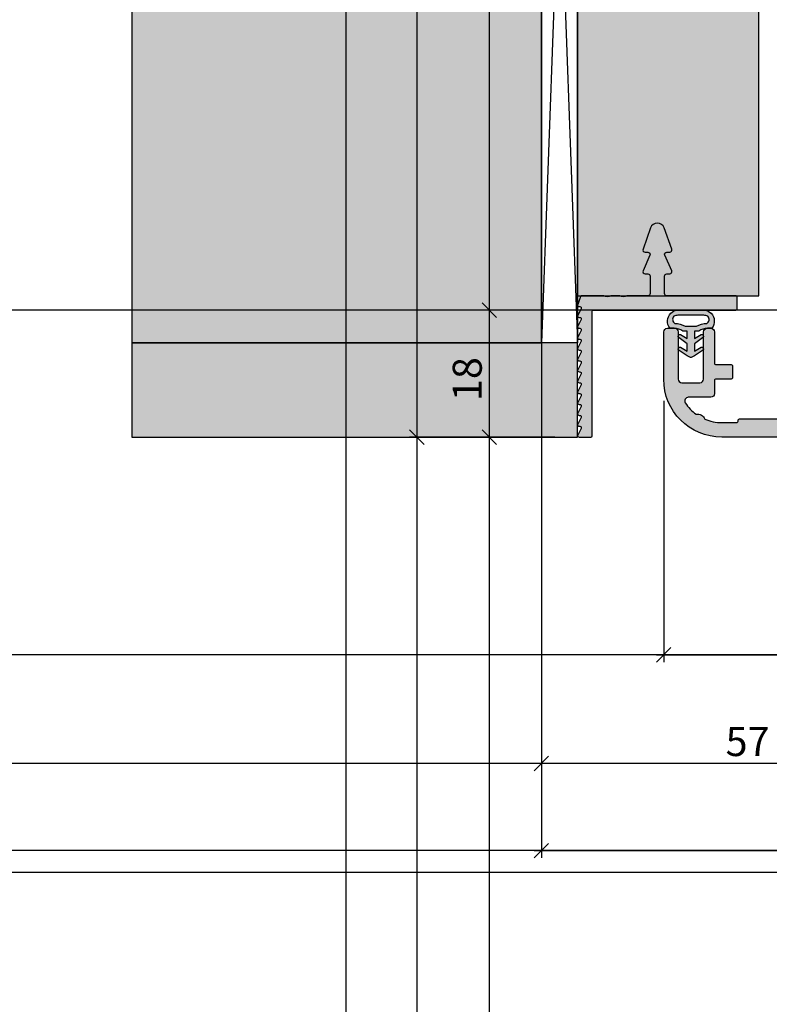
# Model space of a CAD drawing. Units: millimetres. Extents: x 24028 to 48028, y 3085 to 15725.
# Drawn here: x 35406 to 35510, y 10362 to 10498 of the extents above; entities that cross this region are included whole.
import ezdxf

# ---------------------------------------------------------------- set-up
doc = ezdxf.new("R2010")
doc.units = ezdxf.units.MM
doc.header["$LTSCALE"] = 0.2
for name, color, linetype in [('BEM-Putzprofil', 7, 'Continuous'), ('Dichtung-Wandanschluss-Kontur', 4, 'Continuous'), ('Dichtung-Wandanschluss-Schraffur', 252, 'Continuous'), ('Grundzargekontur', 4, 'Continuous'), ('Grundzargenschraffur', 253, 'Continuous'), ('Putzprofil', 3, 'Continuous'), ('Putzprofil-Schraffur', 250, 'Continuous'), ('Türdichtung', 3, 'Continuous'), ('Wandanschlussdichtung', 4, 'Continuous'), ('Wandkontur', 4, 'Continuous'), ('Wandschraffur', 254, 'Continuous'), ('Zarge-Kontur', 2, 'Continuous'), ('Zarge-Schraffur', 250, 'Continuous')]:
    doc.layers.add(name, color=color, linetype=linetype)
doc.layers.add('Bem_1_1', color=7, linetype='Continuous', lineweight=18)
doc.layers.add('Konlinie', color=9, linetype='Continuous', plot=False)
doc.layers.add('küffner', color=1, linetype='Continuous', lineweight=18, plot=False)
doc.styles.add('Bemtext', font='arial.ttf')
doc.dimstyles.new('BEM_1_1$0', dxfattribs={"dimtxt": 4, "dimasz": 2, "dimexe": 1, "dimexo": 3, "dimgap": 1, "dimtad": 1, "dimdec": 0, "dimrnd": 0.1, "dimzin": 9, "dimdsep": 46, "dimtxsty": 'Bemtext', "dimblk": 'OBLIQUE', "dimcen": 0, "dimdle": 1, "dimclrd": 151, "dimclre": 252, "dimclrt": 151, "dimadec": 0, "dimazin": 2, "dimtfac": 1, "dimtdec": 0, "dimtix": 1, "dimtmove": 0, "dimatfit": 0, "dimldrblk": 'OBLIQUE', "dimfxl": 0, "dimtolj": 1, "dimtzin": 12, "dimarcsym": 0})

# ---------------------------------------------------------------- blocks, each defined once
blk = doc.blocks.new('_Oblique')
at = {"color": 0, "linetype": 'ByBlock', "lineweight": -2}
blk.add_line((-0.5, -0.5), (0.5, 0.5), dxfattribs=at)
blk = doc.blocks.new('*D21')
at = {"layer": 'Bem_1_1', "color": 252, "linetype": 'ByBlock', "lineweight": -2}
for p, q in [((35478.09778359842, 10450.52371298585), (35478.09778359842, 10394.47275584744)), ((35534.97206208354, 10438.97275584744), (35534.97206208354, 10394.47275584744))]:
    blk.add_line(p, q, dxfattribs=at)
at = {"layer": 'Bem_1_1', "color": 151, "linetype": 'ByBlock', "lineweight": -2}
blk.add_line((35535.97206208354, 10395.47275584744), (35477.09778359842, 10395.47275584744), dxfattribs=at)
at = {"layer": 'Defpoints', "color": 0}
for p in [(35478.09778359842, 10453.52371298585), (35534.97206208354, 10441.97275584744), (35478.09778359842, 10395.47275584744)]:
    blk.add_point(p, dxfattribs=at)
at = {"layer": 'Bem_1_1', "color": 151, "lineweight": -2, "xscale": 2, "yscale": 2, "zscale": 2, "rotation": 180}
blk.add_blockref('_Oblique', (35478.09778359842, 10395.47275584744), dxfattribs=at)
at = {"layer": 'Bem_1_1', "color": 151, "lineweight": -2, "xscale": 2, "yscale": 2, "zscale": 2}
blk.add_blockref('_Oblique', (35534.97206208354, 10395.47275584744), dxfattribs=at)
at = {"layer": 'Bem_1_1', "color": 151, "insert": (35506.53492284098, 10398.50686225945), "char_height": 4, "attachment_point": 5, "style": 'Bemtext'}
blk.add_mtext('\\A1;57', dxfattribs=at)
blk = doc.blocks.new('*D23')
at = {"layer": 'Bem_1_1', "color": 252, "linetype": 'ByBlock', "lineweight": -2}
for p, q in [((35478.09778359842, 10456.47275584744), (35478.09778359842, 10382.47275584744)), ((36164.10859513584, 10450.53733458241), (36164.10859513584, 10382.47275584744))]:
    blk.add_line(p, q, dxfattribs=at)
at = {"layer": 'Bem_1_1', "color": 151, "linetype": 'ByBlock', "lineweight": -2}
blk.add_line((35477.09778359842, 10383.47275584744), (36165.10859513584, 10383.47275584744), dxfattribs=at)
at = {"layer": 'Defpoints', "color": 0}
for p in [(35478.09778359842, 10459.47275584744), (36164.10859513584, 10453.53733458241), (36164.10859513584, 10383.47275584744)]:
    blk.add_point(p, dxfattribs=at)
at = {"layer": 'Bem_1_1', "color": 151, "lineweight": -2, "xscale": 2, "yscale": 2, "zscale": 2, "rotation": 180}
blk.add_blockref('_Oblique', (35478.09778359842, 10383.47275584744), dxfattribs=at)
at = {"layer": 'Bem_1_1', "color": 151, "lineweight": -2, "xscale": 2, "yscale": 2, "zscale": 2}
blk.add_blockref('_Oblique', (36164.10859513584, 10383.47275584744), dxfattribs=at)
at = {"layer": 'Bem_1_1', "color": 151, "insert": (35563.25757247726, 10386.90931792111), "char_height": 4, "attachment_point": 5, "style": 'Bemtext'}
blk.add_mtext('\\A1;WÖ', dxfattribs=at)
blk = doc.blocks.new('*D28')
at = {"layer": 'Bem_1_1', "color": 151, "linetype": 'ByBlock', "lineweight": -2}
blk.add_line((35470.9169336246, 10583.97275584744), (35470.9169336246, 10456.97275584744), dxfattribs=at)
at = {"layer": 'Bem_1_1', "color": 252, "linetype": 'ByBlock', "lineweight": -2}
for p, q in [((35501.89778359843, 10582.97275584744), (35469.9169336246, 10582.97275584744)), ((35493.8123258199, 10457.97275584744), (35469.9169336246, 10457.97275584744))]:
    blk.add_line(p, q, dxfattribs=at)
at = {"layer": 'Defpoints', "color": 0}
for p in [(35504.89778359843, 10582.97275584744), (35470.9169336246, 10457.97275584744), (35496.8123258199, 10457.97275584744)]:
    blk.add_point(p, dxfattribs=at)
at = {"layer": 'Bem_1_1', "color": 151, "lineweight": -2, "xscale": 2, "yscale": 2, "zscale": 2}
for p, rotation in [((35470.9169336246, 10582.97275584744), 90), ((35470.9169336246, 10457.97275584744), 270)]:
    blk.add_blockref('_Oblique', p, dxfattribs=dict(at, rotation=rotation))
at = {"layer": 'Bem_1_1', "color": 151, "insert": (35467.9169336246, 10534.12553897968), "char_height": 4, "attachment_point": 5, "rotation": 90, "style": 'Bemtext'}
blk.add_mtext('\\A1;MW', dxfattribs=at)
blk = doc.blocks.new('*D30')
at = {"layer": 'Bem_1_1', "color": 151, "linetype": 'ByBlock', "lineweight": -2}
blk.add_line((35460.9169336246, 10601.47275584744), (35460.9169336246, 10439.47275584744), dxfattribs=at)
at = {"layer": 'Bem_1_1', "color": 252, "linetype": 'ByBlock', "lineweight": -2}
for p, q in [((35481.09778359842, 10600.47275584744), (35459.9169336246, 10600.47275584744)), ((35479.97206208354, 10440.47275584744), (35459.9169336246, 10440.47275584744))]:
    blk.add_line(p, q, dxfattribs=at)
at = {"layer": 'Defpoints', "color": 0}
for p in [(35484.09778359842, 10600.47275584744), (35460.9169336246, 10440.47275584744), (35482.97206208354, 10440.47275584744)]:
    blk.add_point(p, dxfattribs=at)
at = {"layer": 'Bem_1_1', "color": 151, "lineweight": -2, "xscale": 2, "yscale": 2, "zscale": 2}
for p, rotation in [((35460.9169336246, 10600.47275584744), 90), ((35460.9169336246, 10440.47275584744), 270)]:
    blk.add_blockref('_Oblique', p, dxfattribs=dict(at, rotation=rotation))
at = {"layer": 'Bem_1_1', "color": 151, "insert": (35457.9169336246, 10532.79434438318), "char_height": 4, "attachment_point": 5, "rotation": 90, "style": 'Bemtext'}
blk.add_mtext('\\A1;PA', dxfattribs=at)
blk = doc.blocks.new('*D31')
at = {"layer": 'Bem_1_1', "color": 151, "linetype": 'ByBlock', "lineweight": -2}
blk.add_line((35470.9169336246, 10458.97275584744), (35470.9169336246, 10439.47275584744), dxfattribs=at)
at = {"layer": 'Bem_1_1', "color": 252, "linetype": 'ByBlock', "lineweight": -2}
for p, q in [((35493.81232581989, 10457.97275584744), (35469.9169336246, 10457.97275584744)), ((35479.97206208354, 10440.47275584744), (35469.9169336246, 10440.47275584744))]:
    blk.add_line(p, q, dxfattribs=at)
at = {"layer": 'Defpoints', "color": 0}
for p in [(35496.81232581989, 10457.97275584744), (35470.9169336246, 10440.47275584744), (35482.97206208354, 10440.47275584744)]:
    blk.add_point(p, dxfattribs=at)
at = {"layer": 'Bem_1_1', "color": 151, "lineweight": -2, "xscale": 2, "yscale": 2, "zscale": 2}
for p, rotation in [((35470.9169336246, 10457.97275584744), 90), ((35470.9169336246, 10440.47275584744), 270)]:
    blk.add_blockref('_Oblique', p, dxfattribs=dict(at, rotation=rotation))
at = {"layer": 'Bem_1_1', "color": 151, "insert": (35467.87464167371, 10448.47342351224), "char_height": 4, "attachment_point": 5, "rotation": 90, "style": 'Bemtext'}
blk.add_mtext('\\A1;18', dxfattribs=at)
blk = doc.blocks.new('*D32')
at = {"layer": 'Bem_1_1', "color": 252, "linetype": 'ByBlock', "lineweight": -2}
for p, q in [((35494.97206208354, 10445.47275584744), (35494.97206208354, 10409.47275584744)), ((35534.97206208354, 10438.97275584744), (35534.97206208354, 10409.47275584744))]:
    blk.add_line(p, q, dxfattribs=at)
at = {"layer": 'Bem_1_1', "color": 151, "linetype": 'ByBlock', "lineweight": -2}
blk.add_line((35493.97206208354, 10410.47275584744), (35535.97206208354, 10410.47275584744), dxfattribs=at)
at = {"layer": 'Defpoints', "color": 0}
for p in [(35494.97206208354, 10448.47275584744), (35534.97206208354, 10441.97275584744), (35534.97206208354, 10410.47275584744)]:
    blk.add_point(p, dxfattribs=at)
at = {"layer": 'Bem_1_1', "color": 151, "lineweight": -2, "xscale": 2, "yscale": 2, "zscale": 2, "rotation": 180}
blk.add_blockref('_Oblique', (35494.97206208354, 10410.47275584744), dxfattribs=at)
at = {"layer": 'Bem_1_1', "color": 151, "lineweight": -2, "xscale": 2, "yscale": 2, "zscale": 2}
blk.add_blockref('_Oblique', (35534.97206208354, 10410.47275584744), dxfattribs=at)
at = {"layer": 'Bem_1_1', "color": 151, "insert": (35514.97206208354, 10413.51504779833), "char_height": 4, "attachment_point": 5, "style": 'Bemtext'}
blk.add_mtext('\\A1;40', dxfattribs=at)
blk = doc.blocks.new('RS56 - P09730')
at = {"layer": 'Zarge-Schraffur'}
h = blk.add_hatch(color=256, dxfattribs=at)
h.dxf.hatch_style = 1
h.paths.add_polyline_path([(36.69999999999999, 61.03205080756897, -0.5773502691896351), (37.00000000000006, 60.85884572681205), (37.00000000000004, 2.20000000000001, -0.4142135623730951), (36.80000000000003, 2), (21.69999999999999, 1.999999999999972, -0.414213562373093), (21.49999999999994, 2.200000000000017), (21.49999999999995, 9.50000000000017, 0.4142135623731003), (20.99999999999999, 10.00000000000011), (17.19999999999991, 10.00000000000001, 0.4142135623731056), (16.99999999999994, 9.80000000000004), (16.99999999999997, 8.200000000000045, 0.4142135623730722), (17.19999999999991, 8.000000000000114), (19.30000000000003, 8.000000000000028, -0.4142135623730852), (19.49999999999994, 7.800000000000097), (19.50000000000002, 2.199999999999996, -0.4142135623730883), (19.30000000000003, 2), (16.44999999999999, 1.999999999999972, -0.4142135623733375), (16.24999999999994, 2.20000000000018), (16.25000000000003, 2.299999999999841, 0.4142135623733217), (16.05000000000003, 2.5), (10.44999999999996, 2.500000000000114, 0.5134783182059431), (10.2440285000291, 2.248507125007322, -0.4879283649265695), (10.05000000000003, 2), (7.999999999999869, 2.000000000000078, -0.1009904817972569), (5.649146287257086, 2.479720403703958, 0.3882118732932349), (4.474905255756337, 3.1447237932219, -0.09172582895525201), (2.97115756874928, 4.727272727272833, -0.5952667734423877), (3.390227771353516, 5.500000000000114), (6.499999999999954, 5.500000000000128, 0.4142135623730888), (6.999999999999943, 6.000000000000114), (6.999999999999975, 7.800000000000111, -0.414213562373116), (7.199999999999989, 8.000000000000114), (9.299999999999951, 7.999999999999972, 0.4142135623731054), (9.499999999999947, 8.199999999999939), (9.499999999999986, 9.800000000000125, 0.4142135623731056), (9.3, 10.00000000000011), (7.199999999999921, 10.00000000000009, -0.4142135623731055), (6.99999999999994, 10.20000000000006), (6.999999999999929, 14.50000000000001, 0.4142135623730929), (6.499999999999929, 14.99999999999999), (5.99999999999994, 14.99999999999999, 0.414213562373093), (5.499999999999943, 14.5), (5.499999999999915, 8.000000000000043, -0.4142135623730826), (5.000000000000007, 7.500000000000114), (2.500000000000021, 7.5, -0.4142135623731076), (1.99999999999995, 8.000000000000064), (2, 14.49999999999999, 0.4142135623730951), (1.5, 15), (0.5, 15, 0.4142135623730951), (0, 14.5), (-7.105427357601002e-15, 7.999999999999979, 0.4142135623730962), (7.999999999999996, 0), (38.50000000000006, 1.13686837721616e-13, 0.4142135623730933), (40.00000000000006, 1.500000000000114), (40.00000000000006, 55.80000000000014, -0.4142135623731207), (40.20000000000007, 56.00000000000013), (41.74999999999999, 56, 1), (41.75000000000002, 57.50000000000011), (40.45000000000002, 57.50000000000011, -0.4142135623730775), (40.25000000000006, 57.70000000000006), (40.24999999999999, 58.8000000000001, -0.4142135623731139), (40.44999999999998, 59.00000000000011), (41.75000000000006, 59.00000000000011, 1), (41.75000000000005, 60.50000000000011), (40.45000000000002, 60.5000000000001, -0.414213562373091), (40.25000000000006, 60.70000000000006), (40.24999999999999, 63.80000000000011, -0.4142135623731021), (40.44999999999998, 64.00000000000011), (46.00000000000006, 64.00000000000011), (46.50000000000006, 64.5), (47.00000000000006, 64.00000000000011), (52.55000000000003, 64.00000000000013, -0.4142135623730989), (52.75000000000006, 63.8000000000001), (52.75000000000001, 60.70000000000005, -0.4142135623731149), (52.54999999999994, 60.5), (51.25000000000012, 60.50000000000011, 1), (51.2500000000001, 59.00000000000011), (52.55000000000003, 59.00000000000013, -0.4142135623731132), (52.75000000000006, 58.8000000000001), (52.75000000000001, 57.7000000000001, -0.4142135623730561), (52.55000000000003, 57.50000000000011), (51.24999999999999, 57.5, 1), (51.25, 56.00000000000011), (54.50000000000004, 56, 0.4142135623731054), (55.00000000000006, 56.5), (55.00000000000006, 122.5000000000001, 0.4142135623730951), (54.50000000000006, 123.0000000000001), (53.50000000000006, 123.0000000000001, 0.4142135623730951), (53.00000000000006, 122.5000000000001), (53.00000000000006, 73.50000000000011, -0.4142135623730951), (52.50000000000006, 73.00000000000011), (41.30000000000001, 73.00000000000011, -0.4142135623730951), (40.80000000000001, 73.50000000000011), (40.80000000000001, 122.5000000000001, 0.4142135623730951), (40.30000000000001, 123.0000000000001), (39.30000000000001, 123.0000000000001, 0.4142135623730951), (38.80000000000001, 122.5000000000001), (38.80000000000001, 72.00000000000011, 0.4142135623730951), (39.80000000000001, 71.00000000000011), (52.50000000000006, 71.00000000000011, -0.4142135623730951), (53.00000000000006, 70.50000000000011), (53.00000000000006, 66.50000000000011, -0.4142135623730951), (52.50000000000006, 66.00000000000011), (33.10000000000004, 66.0000000000001, 0.4142135623730983), (32.80000000000001, 65.70000000000006), (32.80000000000008, 59.3, 0.5773502691896317), (33.25000000000007, 59.04019237886468)])
at = {"layer": 'Zarge-Kontur'}
blk.add_lwpolyline([(40.19999999999999, 56.00000000000013, 0.4142135623730284), (40.00000000000006, 55.80000000000013), (40.00000000000006, 1.50000000000011, -0.414213562373095), (38.50000000000006, 1.054711873393899e-13), (7.999999999999944, -3.552713678800501e-15, -0.414213562373095), (-7.993605777301127e-15, 7.999999999999997), (8.881784197001252e-16, 14.5, -0.414213562373095), (0.5000000000000009, 15), (1.500000000000001, 15, -0.414213562373095), (2.000000000000008, 14.5), (1.999999999999944, 8.00000000000011, 0.414213562373095), (2.499999999999944, 7.499999999999998), (4.999999999999944, 7.50000000000011, 0.414213562373095), (5.499999999999916, 7.999999999999996), (5.499999999999944, 14.5, -0.414213562373095), (5.999999999999944, 14.99999999999999), (6.499999999999944, 15, -0.414213562373095), (6.999999999999933, 14.5), (6.999999999999944, 10.19999999999999, 0.414213562373095), (7.19999999999999, 10.00000000000009), (9.300000000000011, 10.00000000000011, -0.414213562373095), (9.49999999999999, 9.800000000000122), (9.499999999999943, 8.199999999999985, -0.414213562373095), (9.300000000000011, 7.999999999999963), (7.19999999999999, 8.00000000000011, 0.414213562373095), (6.999999999999976, 7.800000000000122), (6.999999999999944, 6.00000000000011, -0.414213562373095), (6.499999999999944, 5.50000000000013), (3.390227771353524, 5.50000000000011, 0.5952667734423781), (2.971157568749262, 4.727272727272853, 0.09172582895524335), (4.474905255756146, 3.144723793222033, -0.3882118732933207), (5.649146287257082, 2.479720403703977, 0.1009904817972604), (7.999999999999943, 2.000000000000075), (10.05000000000001, 1.999999999999996, 0.4142135623730284), (10.25000000000004, 2.199999999999939), (10.24999999999994, 2.300000000000122, -0.414213562373095), (10.44999999999999, 2.500000000000117), (16.05000000000001, 2.499999999999996, -0.4142135623730617), (16.25000000000002, 2.30000000000003), (16.24999999999994, 2.199999999999985, 0.4142135623730618), (16.44999999999999, 1.999999999999967), (19.30000000000001, 1.999999999999996, 0.4142135623730284), (19.50000000000002, 2.199999999999939), (19.49999999999994, 7.800000000000122, 0.4142135623730617), (19.30000000000001, 8.000000000000025), (17.19999999999999, 8.00000000000011, -0.4142135623730618), (16.99999999999998, 8.199999999999962), (16.99999999999994, 9.800000000000122, -0.414213562373095), (17.19999999999999, 10.00000000000002), (21.00000000000006, 10.00000000000011, -0.414213562373095), (21.49999999999995, 9.50000000000011), (21.49999999999994, 2.199999999999985, 0.4142135623730618), (21.69999999999999, 1.999999999999967), (36.80000000000001, 1.999999999999996, 0.4142135623729618), (37.00000000000004, 2.199999999999894), (37.00000000000006, 60.85884572681204, 0.5773502691896473), (36.7, 61.03205080756898), (33.25000000000006, 59.04019237886467, -0.5773502691896264), (32.80000000000008, 59.30000000000001), (32.80000000000001, 65.7000000000001, -0.414213562373095), (33.10000000000008, 66.0000000000001), (52.50000000000006, 66.00000000000011, 0.414213562373095), (53.00000000000006, 66.50000000000011), (53.00000000000006, 70.50000000000011, 0.414213562373095), (52.50000000000006, 71.00000000000011), (39.80000000000001, 71.00000000000011, -0.414213562373095), (38.80000000000001, 72.00000000000011), (38.80000000000001, 122.5000000000001, -0.414213562373095), (39.30000000000001, 123.0000000000001), (40.30000000000001, 123.0000000000001, -0.414213562373095), (40.80000000000001, 122.5000000000001), (40.80000000000001, 73.50000000000011, 0.414213562373095), (41.30000000000001, 73.00000000000011), (52.50000000000006, 73.00000000000011, 0.414213562373095), (53.00000000000006, 73.50000000000011), (53.00000000000006, 122.5000000000001, -0.414213562373095), (53.50000000000006, 123.0000000000001), (54.50000000000006, 123.0000000000001, -0.414213562373095), (55.00000000000006, 122.5000000000001), (55.00000000000006, 56.5, -0.414213562373095), (54.50000000000006, 56), (51.25000000000006, 56.00000000000011, -0.9999999999999999), (51.25000000000006, 57.5), (52.55000000000001, 57.50000000000011, 0.414213562373095), (52.75000000000001, 57.7000000000001), (52.75000000000006, 58.80000000000013, 0.414213562373095), (52.55000000000001, 59.00000000000013), (51.25000000000006, 59.00000000000011, -0.9999999999999999), (51.25000000000006, 60.50000000000011), (52.55000000000001, 60.5, 0.4142135623730284), (52.75000000000001, 60.70000000000006), (52.75000000000006, 63.80000000000013, 0.414213562373095), (52.55000000000001, 64.00000000000013), (47.00000000000006, 64.00000000000011), (46.50000000000006, 64.5), (46.00000000000006, 64.00000000000011), (40.44999999999999, 64.00000000000011, 0.4142135623730284), (40.24999999999999, 63.80000000000017), (40.25000000000006, 60.7000000000001, 0.414213562373095), (40.44999999999999, 60.5000000000001), (41.75000000000006, 60.50000000000011, -0.9999999999999999), (41.75000000000006, 59.00000000000011), (40.44999999999999, 59.00000000000011, 0.414213562373095), (40.24999999999999, 58.80000000000013), (40.25000000000006, 57.7000000000001, 0.414213562373095), (40.44999999999999, 57.50000000000011), (41.75000000000006, 57.50000000000011, -0.9999999999999999), (41.75000000000006, 56)], format="xyb", close=True, dxfattribs=at)
blk = doc.blocks.new('Wanddichtung 2.5mm')
at = {"layer": 'Dichtung-Wandanschluss-Schraffur'}
h = blk.add_hatch(color=256, dxfattribs=at)
h.paths.add_polyline_path([(-2.299999999999634, -4.010842539053556), (-2.899999999999543, -4.010842539053556, 0.378843803740751), (-2.781601032537331, -6.081703129319067, 0.1513207257443133), (-1.909736263645548, -6.510842539053556), (6.611378111642807e-13, -6.510842539053556), (1.909736263646984, -6.510842539053556, 0.1513207257438698), (2.781601032536721, -6.08170312932107, 0.3788438037412673), (2.90000000000098, -4.010842539053556), (2.300000000001071, -4.010842539053556, -0.1622776601683794), (1.100000000000798, -3.610842539053465), (0.5000000000008885, -3.610842539053479), (0.5000000000006611, -2.610842539053905), (1.406648151003971, -3.157324654002878, 0.9265747583620065), (1.61137443177811, -2.702749191985731), (0.5000000000007748, -1.848797900732293), (0.5000000000007748, -0.848797900732734), (1.40664815100579, -1.395280015682147, 0.9265747583733598), (1.611374431775154, -0.9407045536622718), (0.5000000000015706, -0.2379553616800791), (0.1197130326703263, -0.03052610677150369, 0.05098277280280342), (0.07282656708682855, -0.01084253905355581), (-0.0728265670852789, -0.01084253905355581, 0.05098277280293679), (-0.1197130326688903, -0.03052610677157475), (-0.5000000000008168, -0.2379553616807897), (-1.611374431773605, -0.9407045536622718, 0.9265747583722885), (-1.40664815100424, -1.395280015682047), (-0.4999999999991115, -0.848797900732734), (-0.4999999999992252, -1.848797900732265), (-1.611374431776674, -2.702749191985731, 0.9265747583613736), (-1.406648151002535, -3.157324654002849), (-0.4999999999991115, -2.610842539053891), (-0.4999999999994525, -3.610842539053451), (-1.099999999999361, -3.610842539053465, -0.1622776601683794)])
h.paths.add_polyline_path([(0.7685342890006058, -4.287468013148555, 0.1450467963129163), (2.186915349829612, -4.669569223031885, -0.4743150982060345), (2.348247008343357, -5.666562417983656, -0.1384025542621104), (1.776648191708411, -5.804588961372247), (7.748246488858967e-13, -5.804588961372247), (-1.776648191706975, -5.804588961372247, -0.1384025542621112), (-2.348247008341921, -5.666562417983641, -0.4541969519577906), (-2.20839724266866, -4.669569223031885, 0.1466177074177877), (-0.7685342889991699, -4.287468013148555), (7.748246488858967e-13, -4.287468013148555)], flags=16)
at = {"layer": 'Dichtung-Wandanschluss-Kontur'}
for points in [[(7.748246488858967e-13, -6.510842539053556), (1.909736263646984, -6.510842539053556, 0.1513207257443133), (2.781601032538767, -6.081703129319067, 0.3788438037407509), (2.90000000000098, -4.010842539053556), (2.300000000001071, -4.010842539053556, -0.1622776601683794), (1.100000000000798, -3.610842539053465), (0.5000000000008885, -3.610842539053465), (0.5000000000006611, -2.61084253905392), (1.406648151003971, -3.157324654002878, 0.9265747583620066), (1.61137443177811, -2.702749191985731), (0.5000000000007748, -1.848797900732279), (0.5000000000007748, -0.848797900732734), (1.40664815100579, -1.395280015682147, 0.9265747583733648), (1.611374431775154, -0.9407045536622718), (0.5000000000019117, -0.2379553616801786), (0.1197130326703263, -0.03052610677150369, 0.1254892417099063), (7.748246488858967e-13, 0, 0.1254892417099063), (-0.1197130326687766, -0.03052610677150369), (-0.500000000000362, -0.2379553616801786), (-1.611374431773605, -0.9407045536622718, 0.9265747583733648), (-1.406648151004354, -1.395280015682147), (-0.4999999999992252, -0.848797900732734), (-0.4999999999992252, -1.848797900732279), (-1.611374431776674, -2.702749191985731, 0.9265747583620066), (-1.406648151002535, -3.157324654002878), (-0.4999999999992252, -2.61084253905392), (-0.4999999999994525, -3.610842539053465), (-1.099999999999361, -3.610842539053465, -0.1622776601683794), (-2.299999999999634, -4.010842539053556), (-2.899999999999543, -4.010842539053556, 0.3788438037407509), (-2.781601032537331, -6.081703129319067, 0.1513207257443133), (-1.909736263645548, -6.510842539053556)], [(6.611378111642807e-13, -4.287468013148555), (0.7685342890006058, -4.287468013148555, 0.1450467963129163), (2.186915349829612, -4.669569223031885, -0.4743150982060241), (2.348247008343357, -5.666562417983641, -0.1384025542621112), (1.776648191708411, -5.804588961372247), (7.748246488858967e-13, -5.804588961372247), (6.611378111642807e-13, -5.804588961372247), (6.611378111642807e-13, -5.804588961372247), (-1.776648191706975, -5.804588961372247, -0.1384025542621112), (-2.348247008341921, -5.666562417983641, -0.4541969519577908), (-2.20839724266866, -4.669569223031885, 0.1466177074177877), (-0.7685342889991699, -4.287468013148555)]]:
    blk.add_lwpolyline(points, format="xyb", close=True, dxfattribs=at)
blk = doc.blocks.new('*U90')
at = {"layer": 'Putzprofil-Schraffur'}
h = blk.add_hatch(color=256, dxfattribs=at)
edge = h.paths.add_edge_path()
edge.add_line((-12.02538260783012, 5.579230434638228), (-12.97461739217079, 3.420769565361731))
edge.add_arc((-12.7000000000003, 3.299999999999872), 0.3000000000003477, 156.2613591118784, 270.0000000000057)
edge.add_line((-12.70000000000027, 2.999999999999525), (-12.30000000000018, 2.999999999999525))
edge.add_arc((-12.30000000000041, 2.69999999999957), 0.2999999999999545, -4.348521542851813e-11, 89.99999999995657, ccw=False)
edge.add_line((-12.00000000000045, 2.699999999999342), (-12.00000000000045, 0.2999999999997063))
edge.add_arc((-12.30000000000041, 0.2999999999994791), 0.2999999999999545, -89.99999999995657, 4.3428372009657323e-11, ccw=False)
edge.add_line((-12.30000000000018, -4.754715140127997e-13), (-15.11905249806887, -4.754715140127997e-13))
edge.add_arc((-15.11905249806963, -0.2000000000002471), 0.1999999999997717, 89.99999999978067, 118.9550243716613)
edge.add_arc((-15.70000000000027, 0.8499999999995587), 0.9999999999998296, 241.0449756281188, 298.95502437188117, ccw=False)
edge.add_arc((-16.28094750193092, -0.200000000000263), 0.1999999999997879, 61.04497562833951, 90.0000000002178)
edge.add_line((-16.28094750193168, -4.754715140127997e-13), (-17.31905249806914, -4.754715140127997e-13))
edge.add_arc((-17.31905249806989, -0.2000000000003222), 0.1999999999998467, 89.99999999978625, 118.9550243716559)
edge.add_arc((-17.90000000000032, 0.8499999999995409), 0.9999999999997039, 241.0449756281297, 298.9550243718703, ccw=False)
edge.add_arc((-18.48094750193075, -0.2000000000003232), 0.1999999999998475, 61.04497562834429, 90.00000000021373)
edge.add_line((-18.4809475019315, -4.754715140127999e-13), (-21.39963274230786, -4.754715140127999e-13))
edge.add_arc((-21.39963274230802, -0.2000000000004795), 0.2000000000000041, 89.99999999995421, 159.999999999954)
edge.add_line((-21.58757126646515, -0.1315959713351938), (-21.98793852415793, -1.231595971335558))
edge.add_arc((-21.80000000000099, -1.300000000000704), 0.1999999999997714, 159.9999999999723, 269.9999999999715)
edge.add_line((-21.80000000000109, -1.500000000000475), (-21.70000000000073, -1.500000000000476))
edge.add_arc((-21.70000000000086, -1.700000000000462), 0.1999999999999862, -26.426291383603996, 89.99999999996328, ccw=False)
edge.add_line((-21.52089847286834, -1.789009229739825), (-21.97910152713348, -2.710990770261126))
edge.add_arc((-21.80000000000076, -2.800000000000366), 0.200000000000109, 153.5737086164528, 270.0000000000367)
edge.add_line((-21.80000000000064, -3.000000000000476), (-21.70000000000073, -3.000000000000475))
edge.add_arc((-21.70000000000084, -3.200000000000454), 0.1999999999999784, -26.426291383607577, 89.9999999999664, ccw=False)
edge.add_line((-21.52089847286834, -3.289009229739825), (-21.97910152713348, -4.210990770261126))
edge.add_arc((-21.80000000000076, -4.300000000000366), 0.200000000000109, 153.5737086164528, 270.0000000000367)
edge.add_line((-21.80000000000064, -4.500000000000475), (-21.70000000000073, -4.500000000000476))
edge.add_arc((-21.70000000000084, -4.700000000000455), 0.1999999999999789, -26.426291383607122, 89.9999999999664, ccw=False)
edge.add_line((-21.52089847286834, -4.789009229739825), (-21.97910152713348, -5.710990770261126))
edge.add_arc((-21.80000000000076, -5.800000000000366), 0.200000000000109, 153.5737086164528, 270.0000000000367)
edge.add_line((-21.80000000000064, -6.000000000000475), (-21.70000000000073, -6.000000000000476))
edge.add_arc((-21.70000000000085, -6.200000000000458), 0.1999999999999815, -26.426291383605985, 89.99999999996538, ccw=False)
edge.add_line((-21.52089847286834, -6.289009229739825), (-21.97910152713303, -7.210990770261126))
edge.add_arc((-21.80000000000056, -7.300000000000519), 0.1999999999999547, 153.5737086163817, 269.9999999999776)
edge.add_line((-21.80000000000064, -7.500000000000475), (-21.70000000000073, -7.500000000000476))
edge.add_arc((-21.70000000000064, -7.700000000000611), 0.2000000000001352, -26.426291383534874, 90.00000000002439, ccw=False)
edge.add_line((-21.52089847286788, -7.789009229739825), (-21.97910152713303, -8.710990770261127))
edge.add_arc((-21.80000000000054, -8.800000000000507), 0.1999999999999679, 153.5737086163878, 269.9999999999715)
edge.add_line((-21.80000000000064, -9.000000000000474), (-21.70000000000073, -9.000000000000476))
edge.add_arc((-21.7000000000006, -9.200000000000585), 0.2000000000001094, -26.42629138354721, 90.00000000003661, ccw=False)
edge.add_line((-21.52089847286788, -9.289009229739825), (-21.97910152713303, -10.21099077026113))
edge.add_arc((-21.80000000000058, -10.30000000000054), 0.1999999999999391, 153.5737086163747, 269.9999999999847)
edge.add_line((-21.80000000000064, -10.50000000000047), (-21.70000000000073, -10.50000000000048))
edge.add_arc((-21.70000000000065, -10.70000000000061), 0.2000000000001378, -26.42629138353402, 90.00000000002342, ccw=False)
edge.add_line((-21.52089847286788, -10.78900922973983), (-21.97910152713303, -11.71099077026113))
edge.add_arc((-21.80000000000054, -11.80000000000051), 0.1999999999999679, 153.5737086163878, 269.9999999999715)
edge.add_line((-21.80000000000064, -12.00000000000047), (-21.70000000000027, -12.00000000000048))
edge.add_arc((-21.70000000000037, -12.20000000000045), 0.1999999999999691, -26.426291383612124, 89.99999999997152, ccw=False)
edge.add_line((-21.52089847286788, -12.28900922973983), (-21.97910152713303, -13.21099077026113))
edge.add_arc((-21.80000000000035, -13.30000000000039), 0.2000000000000819, 153.573708616441, 270.0000000000488)
edge.add_line((-21.80000000000018, -13.50000000000047), (-21.70000000000027, -13.50000000000048))
edge.add_arc((-21.70000000000041, -13.70000000000047), 0.199999999999994, -26.426291383600415, 89.9999999999593, ccw=False)
edge.add_line((-21.52089847286788, -13.78900922973983), (-21.97910152713303, -14.71099077026113))
edge.add_arc((-21.80000000000031, -14.80000000000037), 0.200000000000109, 153.5737086164528, 270.0000000000367)
edge.add_line((-21.80000000000018, -15.00000000000047), (-21.70000000000027, -15.00000000000048))
edge.add_arc((-21.70000000000037, -15.20000000000045), 0.1999999999999691, -26.426291383612124, 89.99999999997152, ccw=False)
edge.add_line((-21.52089847286788, -15.28900922973983), (-21.97910152713303, -16.21099077026113))
edge.add_arc((-21.80000000000036, -16.3000000000004), 0.2000000000000803, 153.5737086164397, 270.0000000000499)
edge.add_line((-21.80000000000018, -16.50000000000048), (-21.70000000000027, -16.50000000000048))
edge.add_arc((-21.70000000000042, -16.70000000000047), 0.1999999999999957, -26.42629138359939, 89.99999999995828, ccw=False)
edge.add_line((-21.52089847286788, -16.78900922973983), (-21.97910152713257, -17.71099077026113))
edge.add_arc((-21.80000000000008, -17.80000000000051), 0.1999999999999686, 153.5737086163874, 269.9999999999715)
edge.add_line((-21.80000000000018, -18.00000000000048), (-21.70000000000027, -18.00000000000048))
edge.add_arc((-21.70000000000037, -18.20000000000044), 0.1999999999999673, -26.42629138361258, 89.99999999997152, ccw=False)
edge.add_line((-21.52089847286788, -18.28900922973983), (-21.97910152713257, -19.21099077026113))
edge.add_arc((-21.80000000000012, -19.30000000000053), 0.1999999999999447, 153.5737086163761, 269.9999999999827)
edge.add_line((-21.80000000000018, -19.50000000000048), (-20.20000000000027, -19.50000000000048))
edge.add_arc((-20.20000000000056, -19.30000000000037), 0.2000000000001023, 270.0000000000814, 360.0000000000489)
edge.add_line((-20.00000000000045, -19.3000000000002), (-20.00000000000045, -2.200000000000294))
edge.add_arc((-19.80000000000041, -2.200000000000521), 0.2000000000000455, 89.99999999993491, 179.9999999999349, ccw=False)
edge.add_line((-19.80000000000018, -2.000000000000475), (-0.2000000000002728, -2.000000000000021))
edge.add_arc((-0.2000000000003014, -1.800000000000174), 0.1999999999998465, 270.0000000000081, 359.9999999999919)
edge.add_line((-4.547473508864641e-13, -1.800000000000203), (-4.547473508864641e-13, -0.2000000000002935))
edge.add_arc((-0.2000000000005286, -0.2000000000000946), 0.2000000000000739, 359.999999999943, 449.9999999999267)
edge.add_line((-0.2000000000002728, -2.072416312633568e-14), (-9.700000000000273, -4.754715140127997e-13))
edge.add_arc((-9.700000000000273, 0.2999999999997064), 0.3000000000001819, 180, 270, ccw=False)
edge.add_line((-10.00000000000045, 0.2999999999997064), (-10.00000000000045, 2.699999999999797))
edge.add_arc((-9.700000000000472, 2.699999999999542), 0.2999999999999829, 89.99999999996197, 179.9999999999512, ccw=False)
edge.add_line((-9.700000000000273, 2.999999999999525), (-9.300000000000182, 2.999999999999525))
edge.add_arc((-9.300000000000386, 3.299999999999728), 0.3000000000002037, 270.0000000000389, 383.7386408881637)
edge.add_line((-9.025382607830124, 3.420769565361731), (-9.974617392170785, 5.579230434638228))
edge.add_arc((-9.700000000000568, 5.699999999999609), 0.2999999999999133, 89.99999999994373, 203.7386408880586, ccw=False)
edge.add_line((-9.700000000000273, 5.999999999999524), (-9.300000000000182, 5.999999999999524))
edge.add_arc((-9.300000000000317, 6.29999999999952), 0.2999999999999963, 270.0000000000258, 379.5223093921289)
edge.add_line((-9.017246566656922, 6.400252161734422), (-10.05748855552201, 9.334173872448881))
edge.add_arc((-11.00000000000023, 8.999999999999677), 1.000000000000053, 19.52230939209906, 160.4776906079009)
edge.add_line((-11.94251144447844, 9.334173872448881), (-12.98275343334399, 6.400252161734422))
edge.add_arc((-12.70000000000037, 6.299999999999681), 0.300000000000158, 160.4776906079146, 270.0000000000176)
edge.add_line((-12.70000000000027, 5.999999999999524), (-12.30000000000018, 5.999999999999524))
edge.add_arc((-12.30000000000009, 5.699999999999775), 0.2999999999997494, -23.738640888106886, 90.00000000001762, ccw=False)
at = {"layer": 'Putzprofil'}
blk.add_lwpolyline([(-12.02538260783012, 5.579230434638228), (-12.97461739217079, 3.420769565361731, 0.5414800292072957), (-12.70000000000027, 2.999999999999525), (-12.30000000000018, 2.999999999999525, -0.414213562373095), (-12.00000000000045, 2.699999999999342), (-12.00000000000045, 0.2999999999997064, -0.414213562373095), (-12.30000000000018, -4.754715140127997e-13), (-15.11905249806887, -4.754715140127997e-13, 0.1270166537926755), (-15.2158770817241, -0.02500000000011167, -0.25819888974736), (-16.18412291827644, -0.02500000000011167, 0.1270166537926651), (-16.28094750193168, -4.754715140127997e-13), (-17.31905249806914, -4.754715140127997e-13, 0.1270166537926263), (-17.41587708172437, -0.02500000000011167, -0.2581988897472585), (-18.38412291827626, -0.02500000000011167, 0.1270166537926256), (-18.4809475019315, -4.754715140127999e-13), (-21.39963274230786, -4.754715140127999e-13, 0.3152987888789809), (-21.58757126646515, -0.1315959713351938), (-21.98793852415793, -1.231595971335558, 0.5205670505517415), (-21.80000000000109, -1.500000000000475), (-21.70000000000073, -1.500000000000476, -0.5567431262580056), (-21.52089847286834, -1.789009229739825), (-21.97910152713348, -2.710990770261126, 0.5567431262580985), (-21.80000000000064, -3.000000000000476), (-21.70000000000073, -3.000000000000475, -0.5567431262580469), (-21.52089847286834, -3.289009229739825), (-21.97910152713348, -4.210990770261126, 0.5567431262580985), (-21.80000000000064, -4.500000000000475), (-21.70000000000073, -4.500000000000476, -0.5567431262580469), (-21.52089847286834, -4.789009229739825), (-21.97910152713348, -5.710990770261126, 0.5567431262580985), (-21.80000000000064, -6.000000000000475), (-21.70000000000073, -6.000000000000476, -0.5567431262580315), (-21.52089847286834, -6.289009229739825), (-21.97910152713303, -7.210990770261126, 0.5567431262581658), (-21.80000000000064, -7.500000000000475), (-21.70000000000073, -7.500000000000476, -0.5567431262579643), (-21.52089847286788, -7.789009229739825), (-21.97910152713303, -8.710990770261127, 0.5567431262580985), (-21.80000000000064, -9.000000000000474), (-21.70000000000073, -9.000000000000476, -0.5567431262580986), (-21.52089847286788, -9.289009229739825), (-21.97910152713303, -10.21099077026113, 0.5567431262582493), (-21.80000000000064, -10.50000000000047), (-21.70000000000073, -10.50000000000048, -0.556743126257948), (-21.52089847286788, -10.78900922973983), (-21.97910152713303, -11.71099077026113, 0.5567431262580985), (-21.80000000000064, -12.00000000000047), (-21.70000000000027, -12.00000000000048, -0.5567431262580986), (-21.52089847286788, -12.28900922973983), (-21.97910152713303, -13.21099077026113, 0.5567431262582332), (-21.80000000000018, -13.50000000000047), (-21.70000000000027, -13.50000000000048, -0.5567431262579643), (-21.52089847286788, -13.78900922973983), (-21.97910152713303, -14.71099077026113, 0.5567431262580985), (-21.80000000000018, -15.00000000000047), (-21.70000000000027, -15.00000000000048, -0.5567431262580986), (-21.52089847286788, -15.28900922973983), (-21.97910152713303, -16.21099077026113, 0.5567431262582493), (-21.80000000000018, -16.50000000000048), (-21.70000000000027, -16.50000000000048, -0.556743126257948), (-21.52089847286788, -16.78900922973983), (-21.97910152713257, -17.71099077026113, 0.5567431262580985), (-21.80000000000018, -18.00000000000048), (-21.70000000000027, -18.00000000000048, -0.5567431262580986), (-21.52089847286788, -18.28900922973983), (-21.97910152713257, -19.21099077026113, 0.5567431262582332), (-21.80000000000018, -19.50000000000048), (-20.20000000000027, -19.50000000000048, 0.4142135623729286), (-20.00000000000045, -19.3000000000002), (-20.00000000000045, -2.200000000000293, -0.414213562373095), (-19.80000000000018, -2.000000000000475), (-0.2000000000002728, -2.000000000000021, 0.4142135623730118), (-4.547473508864641e-13, -1.800000000000203), (-4.547473508864641e-13, -0.2000000000002936, 0.4142135623730118), (-0.2000000000002728, -2.072416312633568e-14), (-9.700000000000273, -4.754715140127997e-13, -0.414213562373095), (-10.00000000000045, 0.2999999999997064), (-10.00000000000045, 2.699999999999797, -0.4142135623730396), (-9.700000000000273, 2.999999999999525), (-9.300000000000182, 2.999999999999525, 0.5414800292072804), (-9.025382607830124, 3.420769565361731), (-9.974617392170785, 5.579230434638228, -0.5414800292072244), (-9.700000000000273, 5.999999999999524), (-9.300000000000182, 5.999999999999524, 0.5179207699511954), (-9.017246566656922, 6.400252161734422), (-10.05748855552201, 9.334173872448881, 0.7064382416273556), (-11.94251144447844, 9.334173872448881), (-12.98275343334399, 6.400252161734422, 0.5179207699511954), (-12.70000000000027, 5.999999999999524), (-12.30000000000018, 5.999999999999524, -0.5414800292072804)], format="xyb", close=True, dxfattribs=at)

msp = doc.modelspace()

# ---------------------------------------------------------------- hatches: boundary and pattern name
at = {"layer": 'Grundzargenschraffur'}
msp.add_hatch(color=256, dxfattribs=at).paths.add_polyline_path([(35483.09778359842, 10459.97275584744), (35508.09778359842, 10459.97275584744), (35508.09778359842, 10580.97275584744), (35483.09778359842, 10580.97275584744)])
at = {"layer": 'Wandschraffur', "ltscale": 0.5}
for color, points in [(252, [(35478.09778359842, 10587.47275584744), (35421.62244894274, 10587.47612547405), (35421.62244894274, 10453.47612547404), (35478.09778359842, 10453.47275584744)]), (256, [(35421.62244894274, 10440.47612547404), (35483.09778359842, 10440.47275584744), (35483.09778359842, 10453.47275584744), (35421.62244894274, 10453.47612547404)])]:
    msp.add_hatch(color=color, dxfattribs=at).paths.add_polyline_path(points)

# ---------------------------------------------------------------- linework, layer by layer
at = {"layer": 'Grundzargekontur'}
msp.add_lwpolyline([(35483.09778359842, 10459.97275584744), (35483.09778359842, 10459.97275584744), (35483.09778359842, 10459.97275584744), (35508.09778359842, 10459.97275584744), (35508.09778359842, 10580.97275584744), (35483.09778359842, 10580.97275584744), (35483.09778359842, 10580.97275584744), (35483.09778359842, 10580.97275584744)], close=True, dxfattribs=at)
at = {"layer": 'Konlinie', "color": 6}
msp.add_line((35451.14063577625, 15724.89516998823), (35451.14063577625, 3084.7405542538), dxfattribs=at)
at = {"layer": 'Konlinie', "color": 250}
for p, q in [((35460.9169336246, 15724.89516998822), (35460.9169336246, 3084.7405542538)), ((35470.9169336246, 15724.89516998822), (35470.9169336246, 3084.7405542538))]:
    msp.add_line(p, q, dxfattribs=at)
at = {"layer": 'Konlinie', "color": 21, "linetype": 'Continuous'}
for p, q in [((48027.56919799821, 10457.97275584746), (24027.56919799816, 10457.97275584743)), ((48027.56919799821, 10380.47275584746), (24027.56919799816, 10380.47275584743))]:
    msp.add_line(p, q, dxfattribs=at)
at = {"layer": 'Konlinie', "color": 4, "linetype": 'Continuous'}
for p, q in [((48027.56919799821, 10410.47275584746), (24027.56919799816, 10410.47275584743)), ((48027.56919799821, 10395.47275584746), (24027.56919799816, 10395.47275584743)), ((48027.56919799821, 10383.47275584746), (24027.56919799816, 10383.47275584743))]:
    msp.add_line(p, q, dxfattribs=at)
at = {"layer": 'küffner'}
msp.add_lwpolyline([(35451.16124148918, 10620.47275584744), (35611.14063577585, 10620.47275584744), (35611.14063577585, 10380.47275584744), (35451.12003006331, 10380.47275584744)], close=True, dxfattribs=at)
at = {"layer": 'Wandanschlussdichtung'}
for p, q in [((35501.45733351122, 10457.99230025426), (35501.45733376687, 10457.99229996693)), ((35501.45733358446, 10457.99230017194), (35501.45733351122, 10457.99230025426)), ((35501.45733439535, 10457.99229926061), (35501.45733358446, 10457.99230017194))]:
    msp.add_line(p, q, dxfattribs=at)
at = {"layer": 'Wandkontur'}
for p, q in [((35478.09778359842, 10587.47275584744), (35478.09778359842, 10453.52371298585)), ((35478.09778359842, 10587.47275584744), (35483.09778359842, 10453.47275584744)), ((35483.09778359842, 10587.47275584744), (35478.09778359842, 10453.47275584744))]:
    msp.add_line(p, q, dxfattribs=at)
for points in [[(35421.62244894274, 10600.47612547405), (35421.62244894274, 10440.47612547404), (35483.09778359842, 10440.47275584744), (35483.09778359842, 10440.47275584744), (35483.09778359842, 10440.47275584744), (35483.09778359842, 10440.47275584744), (35483.09778359842, 10440.47275584744), (35483.09778359842, 10600.47275584744), (35483.09778359842, 10600.47275584744), (35483.09778359842, 10600.47275584744), (35483.09778359842, 10600.47275584744), (35483.09778359842, 10600.47275584744), (35483.09778359842, 10600.47275584744), (35421.62244894274, 10600.47612547405)], [(35478.09778359842, 10587.47275584744), (35421.62244894274, 10587.47612547405), (35421.62244894274, 10453.47612547404), (35478.09778359842, 10453.47275584744)], [(35478.09778359842, 10587.47275584744), (35483.09778359842, 10587.47275584744), (35483.09778359842, 10453.47275584744), (35478.09778359842, 10453.47275584744)], [(35421.62244894274, 10440.47612547404), (35483.09778359842, 10440.47275584744), (35483.09778359842, 10453.47275584744), (35421.62244894274, 10453.47612547404)]]:
    msp.add_lwpolyline(points, close=True, dxfattribs=at)

# ---------------------------------------------------------------- block references
at = {"layer": 'BEM-Putzprofil'}
msp.add_blockref('*U90', (35505.09778359842, 10459.97275584744), dxfattribs=at)
at = {"layer": 'Türdichtung', "xscale": -1, "rotation": 180}
msp.add_blockref('Wanddichtung 2.5mm', (35498.71372348264, 10451.46191330839), dxfattribs=at)
at = {"layer": 'Zarge-Schraffur'}
msp.add_blockref('RS56 - P09730', (35494.97206208354, 10440.47275584744), dxfattribs=at)

# ---------------------------------------------------------------- dimensions: what is measured, and where the dimension line sits
at = {"layer": 'Bem_1_1'}
for base, p1, p2, text, picture, middle in [((35460.9169336246, 10440.47275584744), (35484.09778359842, 10600.47275584744), (35482.97206208354, 10440.47275584744), 'PA', '*D30', (35460.9169336246, 10532.79434438318)), ((35470.9169336246, 10457.97275584744), (35504.89778359843, 10582.97275584744), (35496.8123258199, 10457.97275584744), 'MW', '*D28', (35470.9169336246, 10534.12553897968))]:
    dim = msp.add_linear_dim(base=base, p1=p1, p2=p2, angle=90, text=text, dimstyle='BEM_1_1$0', dxfattribs=at)
    dim.commit()
    dim.dimension.update_dxf_attribs({"geometry": picture, "text_midpoint": middle, "dimtype": 128})
dim = msp.add_linear_dim(base=(35470.9169336246, 10440.47275584744), p1=(35496.81232581989, 10457.97275584744), p2=(35482.97206208354, 10440.47275584744), angle=90, dimstyle='BEM_1_1$0', dxfattribs=at)
dim.commit()
dim.dimension.update_dxf_attribs({"geometry": '*D31', "text_midpoint": (35470.9169336246, 10448.47342351224), "dimtype": 128})
dim = msp.add_linear_dim(base=(36164.10859513584, 10383.47275584744), p1=(35478.09778359842, 10459.47275584744), p2=(36164.10859513584, 10453.53733458241), text='WÖ', dimstyle='BEM_1_1$0', dxfattribs=at)
dim.commit()
dim.dimension.update_dxf_attribs({"geometry": '*D23', "text_midpoint": (35563.25757247726, 10383.47275584744), "dimtype": 128})
for base, p1, p2, picture, middle in [((35478.09778359842, 10395.47275584744), (35534.97206208354, 10441.97275584744), (35478.09778359842, 10453.52371298585), '*D21', (35506.53492284098, 10395.47275584744)), ((35534.97206208354, 10410.47275584744), (35494.97206208354, 10448.47275584744), (35534.97206208354, 10441.97275584744), '*D32', (35514.97206208354, 10410.47275584744))]:
    dim = msp.add_linear_dim(base=base, p1=p1, p2=p2, dimstyle='BEM_1_1$0', dxfattribs=at)
    dim.commit()
    dim.dimension.update_dxf_attribs({"geometry": picture, "text_midpoint": middle, "dimtype": 128})

doc.saveas('drawing.dxf')
